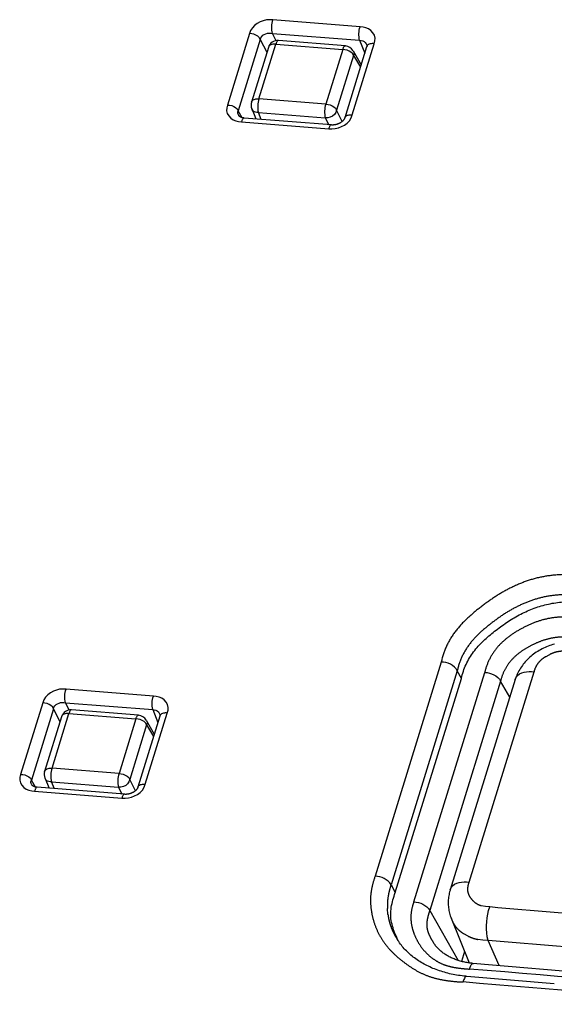
# Model space of a CAD drawing. Extents: x -341 to 649, y -320 to 274.
# Drawn here: x 372 to 375, y 163 to 168 of the extents above; entities that cross this region are included whole.
import ezdxf

# ---------------------------------------------------------------- set-up
doc = ezdxf.new("R2010")
doc.units = 0
doc.linetypes.add('PHANTOM', pattern=[15, 7.5, -1.5, 1.5, -1.5, 1.5, -1.5])
doc.layers.add('1', color=7, linetype='CONTINUOUS')

msp = doc.modelspace()

# ---------------------------------------------------------------- linework, layer by layer
at = {"layer": '1', "color": 7, "linetype": 'CONTINUOUS'}
for p, q in [((374.0917, 167.6311), (373.6453, 167.6667)), ((373.6216, 167.5258), (373.5351, 167.2459)), ((373.6598, 167.5419), (374.0025, 167.5145)), ((374.016, 167.5336), (373.6733, 167.5609)), ((374.1249, 167.5286), (374.0124, 167.1646)), ((374.0552, 167.5088), (374.0968, 167.4374)), ((373.916, 167.2346), (373.5733, 167.262)), ((373.5365, 167.2123), (373.558, 167.1596)), ((373.4842, 167.1454), (373.9306, 167.1097)), ((373.9441, 167.1287), (373.4976, 167.1644)), ((374.2712, 163.1983), (374.6101, 164.295)), ((374.8853, 164.289), (374.5525, 163.2119)), ((373.0327, 164.204), (372.5862, 164.2397)), ((372.5625, 164.0988), (372.476, 163.8188)), ((372.6008, 164.1149), (372.9435, 164.0875)), ((372.957, 164.1065), (372.6143, 164.1339)), ((373.0659, 164.1016), (372.9534, 163.7375)), ((372.9962, 164.0818), (373.0377, 164.0104)), ((372.857, 163.8075), (372.5143, 163.8349)), ((372.4775, 163.7852), (372.4989, 163.7325)), ((372.4251, 163.7184), (372.8716, 163.6827)), ((372.885, 163.7017), (372.4386, 163.7374)), ((374.5576, 163.0677), (374.6495, 162.838)), ((374.6258, 162.8973), (374.6099, 162.846)), ((375.0856, 162.7317), (374.6382, 162.7694))]:
    msp.add_line(p, q, dxfattribs=at)
at = {"layer": '1', "color": 7, "linetype": 'PHANTOM'}
for p, q in [((373.5254, 167.5964), (373.4124, 167.231)), ((373.6613, 167.5604), (373.6423, 167.5978)), ((373.6423, 167.5978), (374.0887, 167.5622)), ((373.5804, 167.5666), (373.4675, 167.2012)), ((373.5733, 167.262), (373.6598, 167.5419)), ((373.5804, 167.5666), (373.6138, 167.5007)), ((374.0507, 167.1806), (374.1632, 167.5447)), ((374.0887, 167.5622), (374.1152, 167.4972)), ((374.0025, 167.5145), (373.916, 167.2346)), ((374.0575, 167.4848), (373.971, 167.2048)), ((374.0575, 167.4848), (374.0927, 167.4243)), ((373.488, 167.166), (373.4675, 167.2012)), ((373.5849, 167.1574), (373.5704, 167.1931)), ((373.5704, 167.1931), (373.9131, 167.1657)), ((374.0001, 167.1472), (373.971, 167.2048)), ((373.9131, 167.1657), (373.9312, 167.1297)), ((374.5067, 164.3787), (374.1678, 163.282)), ((374.5889, 164.3341), (374.25, 163.2374)), ((374.366, 163.1503), (374.7291, 164.3253)), ((374.6101, 164.295), (374.5889, 164.3341)), ((374.6489, 163.2521), (374.9817, 164.3291)), ((374.8108, 164.2815), (374.4477, 163.1065)), ((374.8576, 164.1991), (374.8108, 164.2815)), ((372.4663, 164.1693), (372.3534, 163.8039)), ((372.6023, 164.1334), (372.5833, 164.1708)), ((372.5833, 164.1708), (373.0297, 164.1351)), ((372.5214, 164.1396), (372.4084, 163.7742)), ((372.5143, 163.8349), (372.6008, 164.1149)), ((372.5214, 164.1396), (372.5548, 164.0736)), ((372.9917, 163.7536), (373.1042, 164.1177)), ((373.0297, 164.1351), (373.0562, 164.0701)), ((372.9435, 164.0875), (372.857, 163.8075)), ((372.9985, 164.0577), (372.9119, 163.7777)), ((372.9985, 164.0577), (373.0336, 163.9972)), ((372.4289, 163.7389), (372.4084, 163.7742)), ((372.5259, 163.7304), (372.5114, 163.766)), ((372.5114, 163.766), (372.854, 163.7386)), ((372.9411, 163.7202), (372.9119, 163.7777)), ((372.854, 163.7386), (372.8722, 163.7027)), ((374.25, 163.2374), (374.2712, 163.1983)), ((374.4477, 163.1065), (374.5929, 162.8511)), ((374.8035, 162.8244), (374.7463, 162.9539))]:
    msp.add_line(p, q, dxfattribs=at)
for points in [[(373.6453, 167.6667), (373.6285, 167.6678), (373.6117, 167.6666), (373.5954, 167.6627), (373.5799, 167.6565), (373.5651, 167.6484), (373.5515, 167.6385), (373.5398, 167.6265), (373.5309, 167.6122), (373.5254, 167.5964)], [(373.6423, 167.5978), (373.6403, 167.6063), (373.6393, 167.615), (373.6389, 167.6237), (373.6389, 167.6325), (373.6395, 167.6413), (373.6406, 167.6499), (373.6425, 167.6585), (373.6452, 167.6667)], [(374.0887, 167.5622), (374.0867, 167.5706), (374.0857, 167.5793), (374.0853, 167.5881), (374.0854, 167.5968), (374.0859, 167.6056), (374.0871, 167.6143), (374.089, 167.6228), (374.0917, 167.6311)], [(374.1632, 167.5447), (374.1673, 167.5591), (374.1682, 167.5739), (374.1646, 167.5881), (374.1571, 167.6009), (374.1469, 167.6119), (374.1348, 167.6206), (374.1211, 167.6265), (374.1066, 167.6297), (374.0917, 167.6311)], [(373.5804, 167.5666), (373.575, 167.5762), (373.5671, 167.5838), (373.5578, 167.5893), (373.5474, 167.5932), (373.5366, 167.5955), (373.5254, 167.5964)], [(373.5804, 167.5666), (373.5831, 167.5747), (373.5876, 167.582), (373.5937, 167.5879), (373.6009, 167.5924), (373.6087, 167.5959), (373.6169, 167.5984), (373.6254, 167.5995), (373.6339, 167.5992), (373.6423, 167.5978)], [(373.6598, 167.5419), (373.6548, 167.5423), (373.6498, 167.5424), (373.6448, 167.542), (373.6399, 167.541), (373.6351, 167.5395), (373.6304, 167.5374), (373.6264, 167.5344), (373.6233, 167.5305), (373.6216, 167.5258)], [(373.6733, 167.5609), (373.6702, 167.5611), (373.6678, 167.5593), (373.666, 167.5566), (373.6644, 167.5537), (373.663, 167.5509), (373.6618, 167.548), (373.6608, 167.545), (373.6598, 167.5419)], [(374.0025, 167.5146), (374.0035, 167.5176), (374.0045, 167.5206), (374.0057, 167.5235), (374.0071, 167.5263), (374.0087, 167.5292), (374.0106, 167.532), (374.0132, 167.5338), (374.016, 167.5336)], [(374.0887, 167.5622), (374.0967, 167.5611), (374.1045, 167.5592), (374.1117, 167.5559), (374.1176, 167.5507), (374.1221, 167.5442), (374.1251, 167.5369)], [(374.1632, 167.5447), (374.1582, 167.5451), (374.1532, 167.5452), (374.1482, 167.5448), (374.1433, 167.5438), (374.1384, 167.5423), (374.1338, 167.5402), (374.1297, 167.5373), (374.1267, 167.5333), (374.1249, 167.5286)], [(374.0575, 167.4848), (374.0521, 167.4944), (374.0442, 167.5019), (374.0349, 167.5075), (374.0245, 167.5114), (374.0138, 167.5137), (374.0025, 167.5146)], [(374.0552, 167.5088), (374.0573, 167.5052), (374.0589, 167.5013), (374.0597, 167.4973), (374.0595, 167.4931), (374.0587, 167.4889), (374.0575, 167.4848)], [(373.4124, 167.231), (373.4084, 167.2167), (373.4075, 167.2019), (373.4112, 167.1878), (373.4188, 167.1751), (373.429, 167.1642), (373.4412, 167.1556), (373.4548, 167.1499), (373.4693, 167.1468), (373.4842, 167.1454)], [(373.4124, 167.231), (373.4234, 167.2301), (373.4342, 167.2279), (373.4445, 167.224), (373.4541, 167.2184), (373.4621, 167.2108), (373.4675, 167.2012)], [(373.5351, 167.2459), (373.5368, 167.2506), (373.5399, 167.2545), (373.5439, 167.2574), (373.5485, 167.2595), (373.5534, 167.261), (373.5583, 167.262), (373.5633, 167.2624), (373.5683, 167.2623), (373.5733, 167.262)], [(373.5733, 167.262), (373.5706, 167.2537), (373.5687, 167.2451), (373.5675, 167.2365), (373.567, 167.2278), (373.5669, 167.219), (373.5673, 167.2103), (373.5683, 167.2016), (373.5704, 167.1931)], [(373.916, 167.2346), (373.9133, 167.2263), (373.9114, 167.2177), (373.9102, 167.2091), (373.9097, 167.2004), (373.9096, 167.1916), (373.91, 167.1829), (373.911, 167.1742), (373.9131, 167.1657)], [(373.916, 167.2346), (373.927, 167.2337), (373.9378, 167.2314), (373.9481, 167.2276), (373.9576, 167.222), (373.9656, 167.2144), (373.971, 167.2048)], [(373.4701, 167.1765), (373.468, 167.1802), (373.4662, 167.1842), (373.4651, 167.1885), (373.4652, 167.1928), (373.4661, 167.1972), (373.4675, 167.2012)], [(373.5704, 167.1931), (373.5631, 167.1932), (373.5559, 167.1939), (373.5492, 167.1959), (373.5435, 167.2001), (373.5393, 167.2058), (373.5365, 167.2123)], [(373.971, 167.2048), (373.9664, 167.1928), (373.9596, 167.1818), (373.9501, 167.1733), (373.9385, 167.1679), (373.9259, 167.1654), (373.9131, 167.1657)], [(373.9306, 167.1097), (373.9474, 167.1087), (373.9643, 167.1099), (373.9806, 167.1139), (373.9962, 167.1202), (374.0109, 167.1284), (374.0246, 167.1383), (374.0363, 167.1505), (374.0452, 167.1648), (374.0507, 167.1806)], [(374.0124, 167.1646), (374.0142, 167.1693), (374.0173, 167.1732), (374.0213, 167.1761), (374.0259, 167.1782), (374.0308, 167.1797), (374.0357, 167.1807), (374.0407, 167.1811), (374.0457, 167.181), (374.0507, 167.1806)], [(373.4976, 167.1644), (373.4945, 167.1646), (373.4921, 167.1628), (373.4903, 167.1601), (373.4887, 167.1572), (373.4873, 167.1544), (373.4861, 167.1514), (373.4851, 167.1484), (373.4841, 167.1454)], [(373.9441, 167.1287), (373.9409, 167.1289), (373.9386, 167.1271), (373.9368, 167.1244), (373.9352, 167.1215), (373.9338, 167.1187), (373.9326, 167.1157), (373.9315, 167.1128), (373.9306, 167.1097)], [(374.5889, 164.3341), (374.5825, 164.3445), (374.5739, 164.3533), (374.5644, 164.3609), (374.5539, 164.3673), (374.5427, 164.3723), (374.531, 164.3759), (374.5189, 164.378), (374.5067, 164.3787)], [(374.7291, 164.3253), (374.7412, 164.3246), (374.7531, 164.3225), (374.7648, 164.319), (374.7758, 164.3141), (374.7862, 164.3078), (374.7957, 164.3003), (374.8042, 164.2917), (374.8108, 164.2815)], [(374.8853, 164.289), (374.8898, 164.3008), (374.8975, 164.3107), (374.9077, 164.318), (374.9193, 164.3232), (374.9315, 164.327), (374.9439, 164.3295), (374.9565, 164.3304), (374.9691, 164.3302), (374.9817, 164.3291)], [(372.5862, 164.2397), (372.5695, 164.2407), (372.5527, 164.2395), (372.5364, 164.2357), (372.5208, 164.2294), (372.5061, 164.2213), (372.4924, 164.2115), (372.4807, 164.1994), (372.4719, 164.1852), (372.4663, 164.1693)], [(372.5833, 164.1708), (372.5812, 164.1793), (372.5802, 164.188), (372.5798, 164.1967), (372.5799, 164.2054), (372.5804, 164.2142), (372.5816, 164.2229), (372.5835, 164.2314), (372.5862, 164.2397)], [(373.0297, 164.1351), (373.0276, 164.1436), (373.0267, 164.1523), (373.0263, 164.161), (373.0263, 164.1698), (373.0269, 164.1785), (373.028, 164.1872), (373.0299, 164.1957), (373.0327, 164.204)], [(373.1042, 164.1177), (373.1082, 164.132), (373.1092, 164.1469), (373.1055, 164.1611), (373.098, 164.1738), (373.0879, 164.1849), (373.0757, 164.1936), (373.0621, 164.1995), (373.0476, 164.2026), (373.0327, 164.204)], [(372.5214, 164.1396), (372.516, 164.1492), (372.5081, 164.1567), (372.4987, 164.1623), (372.4884, 164.1662), (372.4776, 164.1685), (372.4663, 164.1693)], [(372.5214, 164.1396), (372.524, 164.1477), (372.5285, 164.1549), (372.5346, 164.1608), (372.5418, 164.1654), (372.5497, 164.1689), (372.5579, 164.1713), (372.5663, 164.1724), (372.5749, 164.1721), (372.5833, 164.1708)], [(372.6008, 164.1149), (372.5958, 164.1153), (372.5907, 164.1153), (372.5857, 164.1149), (372.5808, 164.114), (372.576, 164.1124), (372.5714, 164.1103), (372.5673, 164.1074), (372.5643, 164.1034), (372.5625, 164.0988)], [(372.6143, 164.1339), (372.6112, 164.134), (372.6088, 164.1323), (372.607, 164.1296), (372.6054, 164.1267), (372.604, 164.1238), (372.6028, 164.1209), (372.6017, 164.1179), (372.6008, 164.1149)], [(372.9435, 164.0875), (372.9444, 164.0905), (372.9455, 164.0935), (372.9467, 164.0964), (372.948, 164.0992), (372.9497, 164.1022), (372.9515, 164.105), (372.9541, 164.1067), (372.957, 164.1065)], [(373.0297, 164.1351), (373.0377, 164.134), (373.0454, 164.1321), (373.0527, 164.1289), (373.0585, 164.1237), (373.063, 164.1171), (373.066, 164.1099)], [(373.1042, 164.1177), (373.0992, 164.1181), (373.0941, 164.1181), (373.0891, 164.1177), (373.0842, 164.1168), (373.0794, 164.1152), (373.0748, 164.1131), (373.0707, 164.1102), (373.0676, 164.1062), (373.0659, 164.1016)], [(372.9985, 164.0577), (372.9931, 164.0673), (372.9852, 164.0749), (372.9759, 164.0804), (372.9655, 164.0843), (372.9547, 164.0866), (372.9435, 164.0875)], [(372.9962, 164.0818), (372.9983, 164.0781), (372.9999, 164.0742), (373.0007, 164.0702), (373.0005, 164.066), (372.9996, 164.0618), (372.9985, 164.0577)], [(372.3534, 163.8039), (372.3494, 163.7896), (372.3484, 163.7748), (372.3521, 163.7607), (372.3597, 163.748), (372.37, 163.7371), (372.3822, 163.7286), (372.3958, 163.7228), (372.4103, 163.7197), (372.4251, 163.7184)], [(372.3534, 163.8039), (372.3644, 163.8031), (372.3752, 163.8008), (372.3855, 163.797), (372.3951, 163.7914), (372.4031, 163.7837), (372.4084, 163.7742)], [(372.476, 163.8188), (372.4778, 163.8235), (372.4809, 163.8275), (372.4849, 163.8304), (372.4895, 163.8324), (372.4943, 163.834), (372.4992, 163.835), (372.5042, 163.8354), (372.5093, 163.8353), (372.5143, 163.8349)], [(372.5143, 163.8349), (372.5115, 163.8266), (372.5096, 163.8181), (372.5085, 163.8094), (372.508, 163.8007), (372.5079, 163.792), (372.5083, 163.7832), (372.5093, 163.7745), (372.5114, 163.766)], [(372.857, 163.8075), (372.8542, 163.7992), (372.8523, 163.7907), (372.8512, 163.782), (372.8506, 163.7733), (372.8506, 163.7646), (372.851, 163.7558), (372.8519, 163.7471), (372.854, 163.7386)], [(372.857, 163.8075), (372.868, 163.8067), (372.8787, 163.8044), (372.889, 163.8005), (372.8986, 163.7949), (372.9066, 163.7873), (372.9119, 163.7777)], [(372.4111, 163.7495), (372.4089, 163.7531), (372.4071, 163.7571), (372.4061, 163.7614), (372.4062, 163.7657), (372.4071, 163.7701), (372.4084, 163.7742)], [(372.5114, 163.766), (372.504, 163.7662), (372.4969, 163.7668), (372.4901, 163.7689), (372.4845, 163.7731), (372.4802, 163.7788), (372.4775, 163.7852)], [(372.9119, 163.7777), (372.9074, 163.7657), (372.9006, 163.7547), (372.8911, 163.7463), (372.8795, 163.7409), (372.8669, 163.7383), (372.854, 163.7386)], [(372.8716, 163.6827), (372.8884, 163.6816), (372.9052, 163.6829), (372.9216, 163.6868), (372.9371, 163.6931), (372.9519, 163.7013), (372.9656, 163.7113), (372.9773, 163.7234), (372.9861, 163.7377), (372.9917, 163.7536)], [(372.9534, 163.7375), (372.9552, 163.7422), (372.9582, 163.7462), (372.9623, 163.7491), (372.9669, 163.7511), (372.9717, 163.7527), (372.9766, 163.7537), (372.9817, 163.7541), (372.9867, 163.754), (372.9917, 163.7536)], [(372.4386, 163.7374), (372.4355, 163.7375), (372.4331, 163.7358), (372.4313, 163.733), (372.4297, 163.7302), (372.4283, 163.7273), (372.4271, 163.7244), (372.426, 163.7214), (372.4251, 163.7184)], [(372.885, 163.7017), (372.8819, 163.7018), (372.8795, 163.7001), (372.8777, 163.6973), (372.8761, 163.6945), (372.8748, 163.6916), (372.8735, 163.6887), (372.8725, 163.6857), (372.8716, 163.6827)], [(374.25, 163.2374), (374.2436, 163.2478), (374.2351, 163.2566), (374.2255, 163.2643), (374.215, 163.2707), (374.2038, 163.2757), (374.1921, 163.2792), (374.18, 163.2813), (374.1678, 163.282)], [(374.5525, 163.2119), (374.557, 163.2237), (374.5647, 163.2337), (374.5749, 163.2409), (374.5865, 163.2461), (374.5986, 163.2499), (374.611, 163.2524), (374.6236, 163.2533), (374.6363, 163.2531), (374.6489, 163.2521)], [(374.366, 163.1503), (374.3781, 163.1496), (374.39, 163.1475), (374.4017, 163.144), (374.4127, 163.1391), (374.4231, 163.1328), (374.4326, 163.1253), (374.4411, 163.1167), (374.4477, 163.1065)], [(374.7463, 162.9539), (374.7419, 162.9726), (374.7397, 162.9917), (374.7389, 163.0109), (374.7392, 163.0302), (374.7403, 163.0494), (374.7422, 163.0685), (374.7452, 163.0875), (374.7493, 163.1063), (374.7548, 163.1247)], [(374.6516, 162.807), (374.6531, 162.8115), (374.6546, 162.816), (374.6564, 162.8204), (374.6584, 162.8245), (374.6607, 162.8287), (374.6633, 162.8328), (374.667, 162.8357), (374.6717, 162.8355)], [(374.6382, 162.7694), (374.6336, 162.7696), (374.6299, 162.7669), (374.6274, 162.7629), (374.625, 162.7586), (374.6229, 162.7543), (374.6211, 162.7499), (374.6195, 162.7454), (374.6181, 162.7409)]]:
    msp.add_lwpolyline(points, dxfattribs=at)
at = {"layer": '1', "color": 7, "linetype": 'CONTINUOUS'}
for points in [[(374.1251, 167.5369), (374.1253, 167.5363), (374.1255, 167.5355), (374.1257, 167.5346), (374.1257, 167.5336), (374.1257, 167.533), (374.1257, 167.5324), (374.1256, 167.5318), (374.1255, 167.5311), (374.1254, 167.5304), (374.1252, 167.5297), (374.125, 167.5289)], [(373.4976, 167.1644), (373.4964, 167.1645), (373.495, 167.1647), (373.4936, 167.1649), (373.4923, 167.1651), (373.491, 167.1653), (373.4897, 167.1656), (373.4885, 167.1658), (373.4873, 167.1661), (373.4861, 167.1665), (373.485, 167.1668), (373.4839, 167.1672), (373.4828, 167.1675), (373.4818, 167.1679), (373.4808, 167.1683), (373.4799, 167.1688), (373.479, 167.1692), (373.4781, 167.1696), (373.4773, 167.1701), (373.4765, 167.1706), (373.4757, 167.1711), (373.475, 167.1715), (373.4743, 167.172), (373.4737, 167.1725), (373.4731, 167.173), (373.4726, 167.1735), (373.4721, 167.1739), (373.4717, 167.1744), (373.4713, 167.1748), (373.471, 167.1753), (373.4706, 167.1757), (373.4701, 167.1765)], [(374.0124, 167.1646), (374.0122, 167.1638), (374.0119, 167.163), (374.0116, 167.1622), (374.0112, 167.1614), (374.0108, 167.1606), (374.0104, 167.1597), (374.0099, 167.1589), (374.0094, 167.158), (374.0088, 167.1572), (374.0083, 167.1563), (374.0076, 167.1554), (374.007, 167.1545), (374.0063, 167.1536), (374.0055, 167.1527), (374.0047, 167.1518), (374.0039, 167.1509), (374.003, 167.15), (374.0021, 167.149), (374.0011, 167.1481), (374.0001, 167.1472), (373.9991, 167.1463), (373.998, 167.1454), (373.9969, 167.1446), (373.9958, 167.1437), (373.9946, 167.1428), (373.9934, 167.142), (373.9921, 167.1412), (373.9908, 167.1403), (373.9895, 167.1395), (373.9882, 167.1388), (373.9868, 167.138), (373.9854, 167.1373), (373.9839, 167.1366), (373.9825, 167.1359), (373.981, 167.1352), (373.9795, 167.1346), (373.978, 167.134), (373.9765, 167.1334), (373.9749, 167.1328), (373.9733, 167.1323), (373.9718, 167.1318), (373.9702, 167.1314), (373.9686, 167.131), (373.967, 167.1306), (373.9654, 167.1302), (373.9638, 167.1299), (373.9622, 167.1296), (373.9606, 167.1293), (373.959, 167.1291), (373.9574, 167.1289), (373.9558, 167.1288), (373.9543, 167.1287), (373.9527, 167.1286), (373.9512, 167.1285), (373.9497, 167.1285), (373.9482, 167.1285), (373.9467, 167.1286), (373.9453, 167.1286), (373.9441, 167.1287)], [(375.0867, 164.4707), (375.0784, 164.4684), (375.0702, 164.4658), (375.062, 164.4631), (375.054, 164.4601), (375.046, 164.4569), (375.0382, 164.4535), (375.0304, 164.4499), (375.0228, 164.4461), (375.0153, 164.4421), (375.0079, 164.4379), (375.0006, 164.4335), (374.9935, 164.4289), (374.9866, 164.4241), (374.9798, 164.4192), (374.9731, 164.4141), (374.9667, 164.4088), (374.9604, 164.4034), (374.9543, 164.3978), (374.9484, 164.392), (374.9427, 164.3861), (374.9372, 164.3801), (374.9319, 164.3739), (374.9268, 164.3676), (374.922, 164.3612), (374.9173, 164.3547), (374.9129, 164.348), (374.9088, 164.3413), (374.9048, 164.3345), (374.9011, 164.3276), (374.8977, 164.3206), (374.8945, 164.3136), (374.8915, 164.3065), (374.8888, 164.2994), (374.8864, 164.2922), (374.8853, 164.289)], [(373.066, 164.1099), (373.0663, 164.1093), (373.0665, 164.1084), (373.0666, 164.1075), (373.0667, 164.1065), (373.0667, 164.106), (373.0667, 164.1054), (373.0666, 164.1048), (373.0665, 164.1041), (373.0664, 164.1034), (373.0662, 164.1026), (373.066, 164.1018)], [(372.4386, 163.7374), (372.4373, 163.7375), (372.4359, 163.7376), (372.4346, 163.7378), (372.4332, 163.738), (372.4319, 163.7382), (372.4306, 163.7385), (372.4294, 163.7388), (372.4282, 163.7391), (372.4271, 163.7394), (372.4259, 163.7397), (372.4248, 163.7401), (372.4238, 163.7405), (372.4228, 163.7409), (372.4218, 163.7413), (372.4208, 163.7417), (372.4199, 163.7421), (372.419, 163.7426), (372.4182, 163.7431), (372.4174, 163.7435), (372.4167, 163.744), (372.416, 163.7445), (372.4153, 163.745), (372.4147, 163.7454), (372.4141, 163.7459), (372.4136, 163.7464), (372.4131, 163.7469), (372.4127, 163.7473), (372.4123, 163.7478), (372.4119, 163.7482), (372.4116, 163.7486), (372.4111, 163.7495)], [(372.9534, 163.7375), (372.9531, 163.7367), (372.9528, 163.7359), (372.9525, 163.7351), (372.9522, 163.7343), (372.9518, 163.7335), (372.9513, 163.7327), (372.9509, 163.7318), (372.9503, 163.731), (372.9498, 163.7301), (372.9492, 163.7292), (372.9486, 163.7283), (372.9479, 163.7274), (372.9472, 163.7265), (372.9465, 163.7256), (372.9457, 163.7247), (372.9448, 163.7238), (372.944, 163.7229), (372.9431, 163.722), (372.9421, 163.7211), (372.9411, 163.7202), (372.9401, 163.7193), (372.939, 163.7184), (372.9379, 163.7175), (372.9367, 163.7166), (372.9356, 163.7158), (372.9343, 163.7149), (372.9331, 163.7141), (372.9318, 163.7133), (372.9305, 163.7125), (372.9291, 163.7117), (372.9277, 163.7109), (372.9263, 163.7102), (372.9249, 163.7095), (372.9234, 163.7088), (372.922, 163.7082), (372.9205, 163.7075), (372.9189, 163.7069), (372.9174, 163.7063), (372.9159, 163.7058), (372.9143, 163.7053), (372.9127, 163.7048), (372.9111, 163.7043), (372.9095, 163.7039), (372.9079, 163.7035), (372.9063, 163.7032), (372.9047, 163.7028), (372.9031, 163.7025), (372.9015, 163.7023), (372.9, 163.7021), (372.8984, 163.7019), (372.8968, 163.7017), (372.8952, 163.7016), (372.8937, 163.7015), (372.8922, 163.7015), (372.8907, 163.7015), (372.8892, 163.7015), (372.8877, 163.7015), (372.8862, 163.7016), (372.885, 163.7017)], [(374.5525, 163.2119), (374.5517, 163.2094), (374.5498, 163.2026), (374.5481, 163.1957), (374.5467, 163.1889), (374.5454, 163.182), (374.5444, 163.175), (374.5436, 163.1681), (374.543, 163.1612), (374.5426, 163.1542), (374.5425, 163.1473), (374.5426, 163.1404), (374.5429, 163.1335), (374.5434, 163.1266), (374.5442, 163.1197), (374.5451, 163.1129), (374.5463, 163.1061), (374.5477, 163.0994), (374.5493, 163.0928), (374.5512, 163.0862), (374.5532, 163.0797), (374.5555, 163.0733), (374.5576, 163.0676)], [(374.6382, 162.7694), (374.6324, 162.7699), (374.6229, 162.7709), (374.6135, 162.772), (374.6041, 162.7732), (374.5948, 162.7745), (374.5855, 162.776), (374.5763, 162.7777), (374.5672, 162.7794), (374.5582, 162.7813), (374.5492, 162.7833), (374.5403, 162.7855), (374.5315, 162.7878), (374.5228, 162.7902), (374.5142, 162.7927), (374.5057, 162.7954), (374.4972, 162.7982), (374.4889, 162.8011), (374.4807, 162.8041), (374.4725, 162.8073), (374.4645, 162.8106), (374.4565, 162.814), (374.4487, 162.8175), (374.441, 162.8211), (374.4333, 162.8249), (374.4258, 162.8287), (374.4185, 162.8327), (374.4112, 162.8368), (374.404, 162.8411), (374.397, 162.8454), (374.3901, 162.8498), (374.3833, 162.8544), (374.3767, 162.859), (374.3702, 162.8638), (374.3638, 162.8686), (374.3575, 162.8736), (374.3514, 162.8787), (374.3454, 162.8839), (374.3396, 162.8892), (374.3339, 162.8946), (374.3283, 162.9), (374.3229, 162.9056), (374.3176, 162.9113), (374.3125, 162.9171), (374.3075, 162.923), (374.3027, 162.929), (374.2981, 162.935), (374.2936, 162.9412), (374.2892, 162.9475), (374.285, 162.9538), (374.281, 162.9602), (374.2772, 162.9667), (374.275, 162.9707)], [(375.3119, 162.7815), (374.6689, 162.8358), (374.6628, 162.8364), (374.6567, 162.8371), (374.6507, 162.8379), (374.6447, 162.8387), (374.6388, 162.8397), (374.6329, 162.8408), (374.6271, 162.842), (374.6214, 162.8432), (374.6157, 162.8446), (374.61, 162.846), (374.6045, 162.8475), (374.599, 162.8491), (374.5935, 162.8508), (374.5882, 162.8526), (374.5829, 162.8545), (374.5776, 162.8564), (374.5725, 162.8585), (374.5674, 162.8606), (374.5624, 162.8628), (374.5575, 162.8651), (374.5527, 162.8674), (374.548, 162.8699), (374.5433, 162.8724), (374.5387, 162.875), (374.5342, 162.8776), (374.5298, 162.8804), (374.5255, 162.8832), (374.5213, 162.8861), (374.5171, 162.8891), (374.5131, 162.8921), (374.5091, 162.8952), (374.5053, 162.8984), (374.5015, 162.9017), (374.4978, 162.9051), (374.4943, 162.9085), (374.4908, 162.912), (374.4874, 162.9155), (374.4842, 162.9192), (374.481, 162.9229), (374.478, 162.9266), (374.475, 162.9305), (374.4722, 162.9344), (374.4695, 162.9384), (374.4669, 162.9425), (374.4651, 162.9455)]]:
    msp.add_lwpolyline(points, dxfattribs=at)
at = {"layer": '1', "color": 7, "linetype": 'PHANTOM'}
for points in [[(375.2605, 164.8195, 0.027466), (375.1748, 164.8264, 0.028846), (375.0888, 164.824, 0.035589), (375.0039, 164.8105, 0.034693), (374.9219, 164.785, 0.02998), (374.8437, 164.7491, 0.025663), (374.77, 164.7047, 0.019424), (374.7007, 164.6538, 0.022594), (374.6353, 164.5978, 0.042054), (374.5778, 164.5339, 0.052643), (374.5337, 164.4602, 0.055477), (374.5067, 164.3787)], [(374.5889, 164.3341, -0.056038), (374.6127, 164.4059, -0.053333), (374.6518, 164.4708, -0.042725), (374.7027, 164.5267, -0.022832), (374.7606, 164.5756, -0.019688), (374.8222, 164.62, -0.026039), (374.8874, 164.6585, -0.030305), (374.9567, 164.6894, -0.034951), (375.0294, 164.711, -0.035605), (375.1044, 164.7219, -0.028632), (375.1802, 164.7232, -0.027253), (375.2557, 164.7162)], [(374.7291, 164.3253, -0.05558), (374.7512, 164.3884, -0.054722), (374.7866, 164.4452, -0.05038), (374.8332, 164.4931, -0.036476), (374.8874, 164.5323, -0.027362), (374.9462, 164.5645, -0.033961), (375.0085, 164.5894, -0.041108), (375.0737, 164.6046, -0.036847), (375.1405, 164.6094, -0.033812), (375.2074, 164.6048)], [(374.8108, 164.2815, -0.056554), (374.8288, 164.3328, -0.056016), (374.8578, 164.3789, -0.051831), (374.8961, 164.4174, -0.03729), (374.9407, 164.4486, -0.027856), (374.989, 164.4739, -0.034369), (375.0401, 164.4932, -0.041364), (375.0934, 164.5044, -0.036672), (375.1478, 164.5072, -0.033456), (375.2022, 164.5024)], [(374.9817, 164.3291, -0.055591), (374.9899, 164.3525, -0.054727), (375.003, 164.3736, -0.050267), (375.0202, 164.3913, -0.036529), (375.0403, 164.4058), (375.0622, 164.4178, -0.033904), (375.0853, 164.427, -0.040961), (375.1095, 164.4327, -0.036848), (375.1342, 164.4345, -0.033912), (375.159, 164.4328)], [(374.1678, 163.282, 0.029809), (374.1519, 163.2253, 0.04682), (374.1446, 163.167, 0.043502), (374.1483, 163.1083, 0.037416), (374.1612, 163.0508, 0.039052), (374.1827, 162.996, 0.039226), (374.2126, 162.9452, 0.038684), (374.25, 162.8997, 0.029036), (374.2931, 162.8598, 0.020963), (374.3402, 162.8241, 0.029319), (374.3906, 162.7932, 0.03899), (374.4445, 162.7696, 0.032898), (374.5012, 162.7543, 0.021021), (374.5595, 162.7451, 0.023161), (374.6182, 162.7409)], [(374.7548, 163.1247), (374.7329, 163.1268), (374.7114, 163.1315, -0.054908), (374.6913, 163.1401, -0.051318), (374.6736, 163.1528, -0.048598), (374.6585, 163.1689, -0.059802), (374.6471, 163.1878, -0.083323), (374.6416, 163.209, -0.066564), (374.6429, 163.2308, -0.045177), (374.6489, 163.2521)], [(374.275, 162.9707), (374.2603, 162.9977, -0.026109), (374.2482, 163.026, -0.031002), (374.2395, 163.0555, -0.024654), (374.2341, 163.0858), (374.2314, 163.1165, -0.024197), (374.2314, 163.1473, -0.02927), (374.2346, 163.1779, -0.02291), (374.2411, 163.2079), (374.25, 163.2374)], [(374.6518, 162.807, -0.021473), (374.6081, 162.8105, -0.020853), (374.5647, 162.8173, -0.037056), (374.5224, 162.8291, -0.046675), (374.483, 162.8479, -0.042379), (374.4474, 162.8735, -0.040296), (374.4165, 162.9045, -0.039037), (374.3908, 162.9401, -0.03739), (374.3709, 162.9792, -0.041649), (374.3572, 163.0208, -0.04871), (374.3513, 163.0643, -0.056691), (374.3546, 163.108, -0.035867), (374.366, 163.1503)], [(374.4651, 162.9455, -0.030762), (374.4508, 162.9699, -0.033885), (374.4393, 162.9961, -0.06023), (374.4329, 163.0236, -0.057953), (374.4337, 163.0518, -0.029623), (374.4394, 163.0798, -0.026923), (374.4477, 163.1065)], [(374.7463, 162.9539), (374.7203, 162.9553), (374.6945, 162.9587, -0.034658), (374.6693, 162.9652, -0.030828), (374.6453, 162.975), (374.6224, 162.9875, -0.035124), (374.6011, 163.0027, -0.048998), (374.5828, 163.0211, -0.046994), (374.5684, 163.0429, -0.039883), (374.558, 163.0667)]]:
    msp.add_lwpolyline(points, format="xyb", dxfattribs=at)
at = {"layer": '1', "color": 7, "linetype": 'CONTINUOUS'}
for points in [[(374.6101, 164.295, -0.055467), (374.6338, 164.3665, -0.052637), (374.6725, 164.4311, -0.042017), (374.7229, 164.4871, -0.0226), (374.7801, 164.5363, -0.01943), (374.841, 164.5809, -0.025651), (374.9056, 164.6199, -0.029993), (374.9743, 164.6514, -0.034739), (375.0463, 164.6738, -0.035574), (375.1208, 164.6857, -0.028843), (375.1962, 164.6878, -0.027487), (375.2714, 164.6818)], [(374.2775, 162.9716, -0.02702), (374.2631, 163.0079, -0.029397), (374.2526, 163.0456, -0.048307), (374.2479, 163.0843, -0.04573), (374.2511, 163.123, -0.023634), (374.2597, 163.161, -0.021876), (374.2712, 163.1983)]]:
    msp.add_lwpolyline(points, format="xyb", dxfattribs=at)
for centre, radius, start, end in [((373.6694, 167.5111), 0.05, 85.4243, 162.8277), ((374.012, 167.4837), 0.05, 30.1774, 85.4339), ((373.5828, 167.2311), 0.05, 162.8276, 202.1624), ((372.6103, 164.084), 0.05, 85.4243, 162.8277), ((372.953, 164.0567), 0.05, 30.1774, 85.4339), ((372.5238, 163.8041), 0.05, 162.8276, 202.1624), ((329.8354, -370.2631), 535.2759, 85.044172, 85.186183), ((374.5777, 163.0909), 0.323, 201.665, 201.9075), ((374.5791, 163.0915), 0.3246, 201.9105, 205.2912)]:
    msp.add_arc(centre, radius, start, end, dxfattribs=at)
at = {"layer": '1', "color": 7, "linetype": 'PHANTOM'}
for centre, radius, start, end in [((374.6988, 163.1241), 0.1521, 201.8038, 202.1835), ((329.8617, -370.0236), 534.8642, 85.044133, 85.186205), ((326.8494, -407.7523), 572.5583, 85.066018, 85.210844), ((326.7382, -408.344), 573.0885, 85.0724686, 85.2075126)]:
    msp.add_arc(centre, radius, start, end, dxfattribs=at)

doc.saveas('drawing.dxf')
